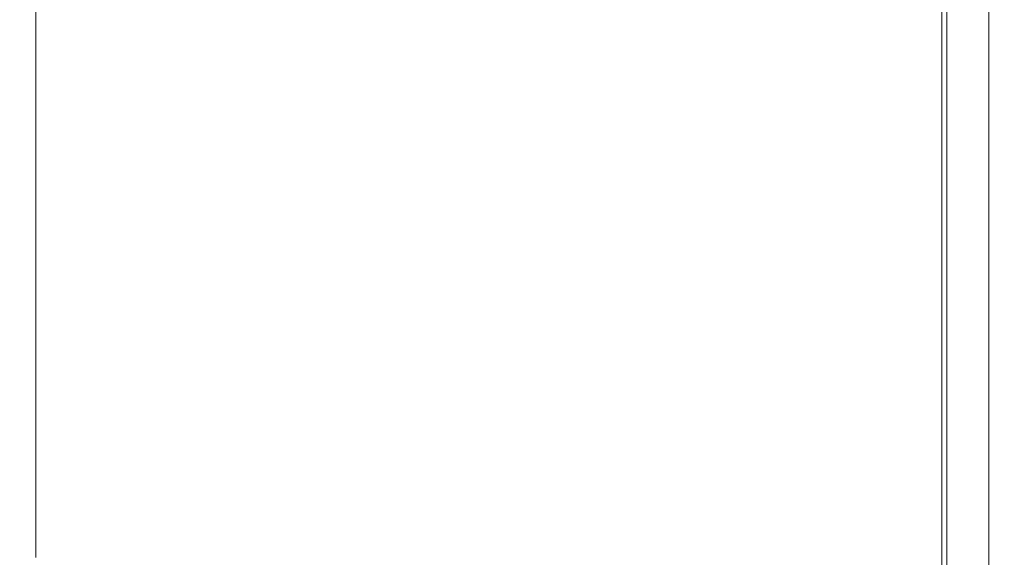
# Model space of a CAD drawing. Extents: x 3 to 1798, y -790 to 0.
# Drawn here: x 1778 to 1798, y -696 to -686 of the extents above; entities that cross this region are included whole.
import ezdxf

# ---------------------------------------------------------------- set-up
doc = ezdxf.new("R2010")
doc.units = 0
doc.header["$LTSCALE"] = 500
doc.header["$MEASUREMENT"] = 0
doc.layers.add('QUADRO_CERAMIKA', color=7, linetype='Continuous')

msp = doc.modelspace()

# ---------------------------------------------------------------- linework, layer by layer
at = {"layer": 'QUADRO_CERAMIKA', "lineweight": 0}
for points, invisible_edges in [([(1778.345, -675.811, 0.358), (1778.962, -676.018, 0.358), (1778.962, -685.967, 0.358), (1778.345, -685.753, 0.358)], 7), ([(1778.962, -676.018, 0.358), (1780.816, -676.638, 0.358), (1780.816, -686.61, 0.358), (1778.962, -685.967, 0.358)], 15), ([(1783.906, -677.672, 0.358), (1783.906, -687.681, 0.358), (1780.816, -686.61, 0.358), (1780.816, -676.638, 0.358)], 15), ([(1787.614, -678.913, 0.358), (1787.614, -688.966, 0.358), (1783.906, -687.681, 0.358), (1783.906, -677.672, 0.358)], 15), ([(1787.614, -678.913, 0.358), (1791.322, -680.154, 0.358), (1791.322, -690.25, 0.358), (1787.614, -688.966, 0.358)], 15), ([(1791.322, -680.154, 0.358), (1794.411, -681.189, 0.358), (1794.411, -691.321, 0.358), (1791.322, -690.25, 0.358)], 15), ([(1796.265, -681.809, 0.358), (1796.265, -691.964, 0.358), (1794.411, -691.321, 0.358), (1794.411, -681.189, 0.358)], 15), ([(1797.192, -682.119, 0.906), (1797.192, -692.285, 0.906), (1796.265, -691.964, 0.358), (1796.265, -681.809, 0.358)], 10), ([(1796.265, -691.964, -519.87), (1796.265, -681.809, -519.87), (1796.265, -681.809, 0.358), (1796.265, -691.964, 0.358)], 14), ([(1774.616, -682.223, 34.58), (1774.583, -692.392, 34.58), (1784.676, -692.392, 35.005), (1784.692, -682.223, 35.005)], 15), ([(1791.102, -682.223, 35.259), (1784.692, -682.223, 35.005), (1784.676, -692.392, 35.005), (1791.095, -692.392, 35.259)], 15), ([(1794.705, -682.223, 34.839), (1791.102, -682.223, 35.259), (1791.095, -692.392, 35.259), (1794.704, -692.392, 34.839)], 15), ([(1794.705, -682.223, 34.839), (1794.704, -692.392, 34.839), (1796.363, -692.392, 33.237), (1796.363, -682.223, 33.237)], 11), ([(1796.363, -682.223, 33.237), (1796.363, -692.392, 33.237), (1796.932, -692.392, 29.949), (1796.932, -682.223, 29.949)], 15), ([(1797.273, -682.223, 24.469), (1796.932, -682.223, 29.949), (1796.932, -692.392, 29.949), (1797.273, -692.392, 24.469)], 15), ([(1797.192, -682.119, 0.906), (1797.5, -682.223, 2.549), (1797.501, -692.392, 2.549), (1797.192, -692.285, 0.906)], 15), ([(1797.443, -682.223, 17.894), (1797.273, -682.223, 24.469), (1797.273, -692.392, 24.469), (1797.444, -692.392, 17.894)], 15), ([(1797.443, -682.223, 17.894), (1797.444, -692.392, 17.894), (1797.501, -692.392, 11.317), (1797.5, -682.223, 11.317)], 15), ([(1797.5, -682.223, 2.549), (1797.5, -682.223, 5.838), (1797.501, -692.392, 5.838), (1797.501, -692.392, 2.549)], 15), ([(1797.5, -682.223, 11.317), (1797.501, -692.392, 11.317), (1797.501, -692.392, 5.838), (1797.5, -682.223, 5.838)], 15), ([(1778.345, -685.753, 0.358), (1778.962, -685.967, 0.358), (1778.962, -686.951, 0.358), (1778.345, -686.736, 0.358)], 7), ([(1778.962, -685.967, 0.358), (1780.816, -686.61, 0.358), (1780.816, -687.595, 0.358), (1778.962, -686.951, 0.358)], 15), ([(1783.906, -687.681, 0.358), (1783.906, -688.669, 0.358), (1780.816, -687.595, 0.358), (1780.816, -686.61, 0.358)], 15), ([(1778.345, -687.667, 0.358), (1778.345, -686.736, 0.358), (1778.962, -686.951, 0.358), (1778.962, -687.883, 0.358)], 14), ([(1778.962, -687.883, 0.358), (1778.962, -686.951, 0.358), (1780.816, -687.595, 0.358), (1780.816, -688.529, 0.358)], 15), ([(1778.345, -688.559, 0.358), (1778.345, -687.667, 0.358), (1778.962, -687.883, 0.358), (1778.962, -688.775, 0.358)], 14), ([(1783.906, -689.607, 0.358), (1780.816, -688.529, 0.358), (1780.816, -687.595, 0.358), (1783.906, -688.669, 0.358)], 15), ([(1787.614, -688.966, 0.358), (1787.614, -689.959, 0.358), (1783.906, -688.669, 0.358), (1783.906, -687.681, 0.358)], 15), ([(1778.962, -688.775, 0.358), (1778.962, -687.883, 0.358), (1780.816, -688.529, 0.358), (1780.816, -689.424, 0.358)], 15), ([(1778.345, -688.559, 0.358), (1778.962, -688.775, 0.358), (1778.962, -689.641, 0.358), (1778.345, -689.424, 0.358)], 7), ([(1783.906, -690.505, 0.358), (1780.816, -689.424, 0.358), (1780.816, -688.529, 0.358), (1783.906, -689.607, 0.358)], 15), ([(1778.962, -688.775, 0.358), (1780.816, -689.424, 0.358), (1780.816, -690.291, 0.358), (1778.962, -689.641, 0.358)], 15), ([(1787.614, -690.9, 0.358), (1783.906, -689.607, 0.358), (1783.906, -688.669, 0.358), (1787.614, -689.959, 0.358)], 15), ([(1787.614, -688.966, 0.358), (1791.322, -690.25, 0.358), (1791.322, -691.248, 0.358), (1787.614, -689.959, 0.358)], 15), ([(1778.345, -689.424, 0.358), (1778.962, -689.641, 0.358), (1778.963, -690.49, 0.358), (1778.345, -690.272, 0.358)], 7), ([(1783.906, -690.505, 0.358), (1783.906, -691.375, 0.358), (1780.816, -690.291, 0.358), (1780.816, -689.424, 0.358)], 15), ([(1787.614, -691.802, 0.358), (1783.906, -690.505, 0.358), (1783.906, -689.607, 0.358), (1787.614, -690.9, 0.358)], 15), ([(1778.962, -689.641, 0.358), (1780.816, -690.291, 0.358), (1780.816, -691.142, 0.358), (1778.963, -690.49, 0.358)], 15), ([(1787.614, -690.9, 0.358), (1787.614, -689.959, 0.358), (1791.322, -691.248, 0.358), (1791.322, -692.193, 0.358)], 15), ([(1778.345, -691.116, 0.358), (1778.345, -690.272, 0.358), (1778.963, -690.49, 0.358), (1778.963, -691.335, 0.358)], 14), ([(1783.906, -691.375, 0.358), (1783.906, -692.229, 0.358), (1780.816, -691.142, 0.358), (1780.816, -690.291, 0.358)], 15), ([(1791.322, -690.25, 0.358), (1794.411, -691.321, 0.358), (1794.411, -692.322, 0.358), (1791.322, -691.248, 0.358)], 15), ([(1778.963, -691.335, 0.358), (1778.963, -690.49, 0.358), (1780.816, -691.142, 0.358), (1780.816, -691.989, 0.358)], 15), ([(1787.614, -691.802, 0.358), (1787.614, -692.676, 0.358), (1783.906, -691.375, 0.358), (1783.906, -690.505, 0.358)], 15), ([(1787.614, -691.802, 0.358), (1787.614, -690.9, 0.358), (1791.322, -692.193, 0.358), (1791.322, -693.099, 0.358)], 15), ([(1778.345, -691.957, 0.358), (1778.345, -691.116, 0.358), (1778.963, -691.335, 0.358), (1778.962, -692.176, 0.358)], 14), ([(1783.906, -693.079, 0.358), (1780.816, -691.989, 0.358), (1780.816, -691.142, 0.358), (1783.906, -692.229, 0.358)], 15), ([(1778.962, -692.176, 0.358), (1778.963, -691.335, 0.358), (1780.816, -691.989, 0.358), (1780.817, -692.832, 0.358)], 15), ([(1787.614, -692.676, 0.358), (1787.614, -693.534, 0.358), (1783.906, -692.229, 0.358), (1783.906, -691.375, 0.358)], 15), ([(1791.322, -692.193, 0.358), (1791.322, -691.248, 0.358), (1794.411, -692.322, 0.358), (1794.411, -693.271, 0.358)], 15), ([(1796.265, -691.964, 0.358), (1796.265, -692.967, 0.358), (1794.411, -692.322, 0.358), (1794.411, -691.321, 0.358)], 15), ([(1778.345, -691.957, 0.358), (1778.962, -692.176, 0.358), (1778.962, -693.015, 0.358), (1778.345, -692.796, 0.358)], 7), ([(1787.614, -691.802, 0.358), (1791.322, -693.099, 0.358), (1791.322, -693.977, 0.358), (1787.614, -692.676, 0.358)], 15), ([(1797.192, -692.285, 0.906), (1797.192, -693.289, 0.906), (1796.265, -692.967, 0.358), (1796.265, -691.964, 0.358)], 10), ([(1796.265, -692.967, -519.87), (1796.265, -691.964, -519.87), (1796.265, -691.964, 0.358), (1796.265, -692.967, 0.358)], 14), ([(1783.906, -693.925, 0.358), (1780.817, -692.832, 0.358), (1780.816, -691.989, 0.358), (1783.906, -693.079, 0.358)], 15), ([(1778.962, -692.176, 0.358), (1780.817, -692.832, 0.358), (1780.817, -693.673, 0.358), (1778.962, -693.015, 0.358)], 15), ([(1787.614, -694.387, 0.358), (1783.906, -693.079, 0.358), (1783.906, -692.229, 0.358), (1787.614, -693.534, 0.358)], 15), ([(1791.322, -693.099, 0.358), (1791.322, -692.193, 0.358), (1794.411, -693.271, 0.358), (1794.411, -694.18, 0.358)], 15), ([(1796.265, -693.918, 0.358), (1794.411, -693.271, 0.358), (1794.411, -692.322, 0.358), (1796.265, -692.967, 0.358)], 15), ([(1797.192, -692.285, 0.906), (1797.501, -692.392, 2.549), (1797.501, -693.396, 2.549), (1797.192, -693.289, 0.906)], 15), ([(1774.583, -692.392, 34.58), (1774.543, -693.396, 34.58), (1784.656, -693.396, 35.005), (1784.676, -692.392, 35.005)], 15), ([(1791.095, -692.392, 35.259), (1784.676, -692.392, 35.005), (1784.656, -693.396, 35.005), (1791.087, -693.396, 35.259)], 15), ([(1794.704, -692.392, 34.839), (1791.095, -692.392, 35.259), (1791.087, -693.396, 35.259), (1794.702, -693.396, 34.839)], 15), ([(1794.704, -692.392, 34.839), (1794.702, -693.396, 34.839), (1796.363, -693.396, 33.237), (1796.363, -692.392, 33.237)], 11), ([(1796.363, -692.392, 33.237), (1796.363, -693.396, 33.237), (1796.932, -693.396, 29.949), (1796.932, -692.392, 29.949)], 15), ([(1797.273, -692.392, 24.469), (1796.932, -692.392, 29.949), (1796.932, -693.396, 29.949), (1797.273, -693.396, 24.469)], 15), ([(1797.444, -692.392, 17.894), (1797.273, -692.392, 24.469), (1797.273, -693.396, 24.469), (1797.444, -693.396, 17.894)], 15), ([(1797.444, -692.392, 17.894), (1797.444, -693.396, 17.894), (1797.501, -693.396, 11.317), (1797.501, -692.392, 11.317)], 15), ([(1797.501, -692.392, 2.549), (1797.501, -692.392, 5.838), (1797.501, -693.396, 5.838), (1797.501, -693.396, 2.549)], 15), ([(1797.501, -692.392, 11.317), (1797.501, -693.396, 11.317), (1797.501, -693.396, 5.838), (1797.501, -692.392, 5.838)], 15), ([(1787.614, -692.676, 0.358), (1791.322, -693.977, 0.358), (1791.322, -694.838, 0.358), (1787.614, -693.534, 0.358)], 15), ([(1778.345, -692.796, 0.358), (1778.962, -693.015, 0.358), (1778.962, -693.854, 0.358), (1778.345, -693.634, 0.358)], 7), ([(1783.906, -693.925, 0.358), (1783.906, -694.769, 0.358), (1780.817, -693.673, 0.358), (1780.817, -692.832, 0.358)], 15), ([(1778.962, -693.015, 0.358), (1780.817, -693.673, 0.358), (1780.817, -694.513, 0.358), (1778.962, -693.854, 0.358)], 15), ([(1787.614, -695.237, 0.358), (1783.906, -693.925, 0.358), (1783.906, -693.079, 0.358), (1787.614, -694.387, 0.358)], 15), ([(1791.322, -693.099, 0.358), (1794.411, -694.18, 0.358), (1794.411, -695.061, 0.358), (1791.322, -693.977, 0.358)], 15), ([(1797.192, -694.241, 0.906), (1796.265, -693.918, 0.358), (1796.265, -692.967, 0.358), (1797.192, -693.289, 0.906)], 13), ([(1796.265, -693.918, -519.87), (1796.265, -692.967, -519.87), (1796.265, -692.967, 0.358), (1796.265, -693.918, 0.358)], 14), ([(1796.265, -694.829, 0.358), (1794.411, -694.18, 0.358), (1794.411, -693.271, 0.358), (1796.265, -693.918, 0.358)], 15), ([(1797.192, -694.241, 0.906), (1797.192, -693.289, 0.906), (1797.501, -693.396, 2.549), (1797.501, -694.349, 2.549)], 14), ([(1774.498, -694.349, 34.58), (1784.633, -694.349, 35.005), (1784.656, -693.396, 35.005), (1774.543, -693.396, 34.58)], 15), ([(1791.078, -694.349, 35.259), (1791.087, -693.396, 35.259), (1784.656, -693.396, 35.005), (1784.633, -694.349, 35.005)], 15), ([(1794.7, -694.349, 34.839), (1794.702, -693.396, 34.839), (1791.087, -693.396, 35.259), (1791.078, -694.349, 35.259)], 15), ([(1794.7, -694.349, 34.839), (1796.363, -694.349, 33.237), (1796.363, -693.396, 33.237), (1794.702, -693.396, 34.839)], 13), ([(1796.363, -694.349, 33.237), (1796.932, -694.349, 29.949), (1796.932, -693.396, 29.949), (1796.363, -693.396, 33.237)], 15), ([(1797.273, -694.349, 24.469), (1797.273, -693.396, 24.469), (1796.932, -693.396, 29.949), (1796.932, -694.349, 29.949)], 15), ([(1797.444, -694.349, 17.894), (1797.444, -693.396, 17.894), (1797.273, -693.396, 24.469), (1797.273, -694.349, 24.469)], 15), ([(1797.444, -694.349, 17.894), (1797.501, -694.349, 11.317), (1797.501, -693.396, 11.317), (1797.444, -693.396, 17.894)], 15), ([(1797.501, -694.349, 2.549), (1797.501, -693.396, 2.549), (1797.501, -693.396, 5.838), (1797.501, -694.349, 5.838)], 15), ([(1797.501, -694.349, 11.317), (1797.501, -694.349, 5.838), (1797.501, -693.396, 5.838), (1797.501, -693.396, 11.317)], 15), ([(1778.345, -694.471, 0.358), (1778.345, -693.634, 0.358), (1778.962, -693.854, 0.358), (1778.963, -694.692, 0.358)], 14), ([(1783.906, -694.769, 0.358), (1783.906, -695.612, 0.358), (1780.817, -694.513, 0.358), (1780.817, -693.673, 0.358)], 15), ([(1787.614, -694.387, 0.358), (1787.614, -693.534, 0.358), (1791.322, -694.838, 0.358), (1791.322, -695.695, 0.358)], 15), ([(1778.963, -694.692, 0.358), (1778.962, -693.854, 0.358), (1780.817, -694.513, 0.358), (1780.817, -695.353, 0.358)], 15), ([(1797.192, -695.153, 0.906), (1796.265, -694.829, 0.358), (1796.265, -693.918, 0.358), (1797.192, -694.241, 0.906)], 13), ([(1796.265, -694.829, -519.87), (1796.265, -693.918, -519.87), (1796.265, -693.918, 0.358), (1796.265, -694.829, 0.358)], 14), ([(1787.614, -695.237, 0.358), (1787.614, -696.085, 0.358), (1783.906, -694.769, 0.358), (1783.906, -693.925, 0.358)], 15), ([(1791.322, -693.977, 0.358), (1794.411, -695.061, 0.358), (1794.411, -695.925, 0.358), (1791.322, -694.838, 0.358)], 15), ([(1796.265, -694.829, 0.358), (1796.265, -695.711, 0.358), (1794.411, -695.061, 0.358), (1794.411, -694.18, 0.358)], 15), ([(1797.192, -695.153, 0.906), (1797.192, -694.241, 0.906), (1797.501, -694.349, 2.549), (1797.501, -695.261, 2.549)], 14), ([(1774.444, -695.261, 34.58), (1784.606, -695.261, 35.005), (1784.633, -694.349, 35.005), (1774.498, -694.349, 34.58)], 15), ([(1778.345, -695.309, 0.358), (1778.345, -694.471, 0.358), (1778.963, -694.692, 0.358), (1778.962, -695.53, 0.358)], 14), ([(1791.067, -695.261, 35.259), (1791.078, -694.349, 35.259), (1784.633, -694.349, 35.005), (1784.606, -695.261, 35.005)], 15), ([(1787.614, -695.237, 0.358), (1787.614, -694.387, 0.358), (1791.322, -695.695, 0.358), (1791.322, -696.549, 0.358)], 15), ([(1794.697, -695.261, 34.839), (1794.7, -694.349, 34.839), (1791.078, -694.349, 35.259), (1791.067, -695.261, 35.259)], 15), ([(1794.697, -695.261, 34.839), (1796.363, -695.261, 33.237), (1796.363, -694.349, 33.237), (1794.7, -694.349, 34.839)], 13), ([(1796.363, -695.261, 33.237), (1796.932, -695.261, 29.949), (1796.932, -694.349, 29.949), (1796.363, -694.349, 33.237)], 15), ([(1797.273, -695.261, 24.469), (1797.273, -694.349, 24.469), (1796.932, -694.349, 29.949), (1796.932, -695.261, 29.949)], 15), ([(1797.444, -695.261, 17.894), (1797.444, -694.349, 17.894), (1797.273, -694.349, 24.469), (1797.273, -695.261, 24.469)], 15), ([(1797.444, -695.261, 17.894), (1797.501, -695.261, 11.317), (1797.501, -694.349, 11.317), (1797.444, -694.349, 17.894)], 15), ([(1797.501, -695.261, 2.549), (1797.501, -694.349, 2.549), (1797.501, -694.349, 5.838), (1797.501, -695.261, 5.838)], 15), ([(1797.501, -695.261, 11.317), (1797.501, -695.261, 5.838), (1797.501, -694.349, 5.838), (1797.501, -694.349, 11.317)], 15), ([(1778.962, -695.53, 0.358), (1778.963, -694.692, 0.358), (1780.817, -695.353, 0.358), (1780.817, -696.193, 0.358)], 15), ([(1783.906, -696.455, 0.358), (1780.817, -695.353, 0.358), (1780.817, -694.513, 0.358), (1783.906, -695.612, 0.358)], 15), ([(1787.614, -696.085, 0.358), (1787.614, -696.932, 0.358), (1783.906, -695.612, 0.358), (1783.906, -694.769, 0.358)], 15), ([(1791.322, -695.695, 0.358), (1791.322, -694.838, 0.358), (1794.411, -695.925, 0.358), (1794.411, -696.785, 0.358)], 15), ([(1797.192, -695.153, 0.906), (1797.192, -696.036, 0.906), (1796.265, -695.711, 0.358), (1796.265, -694.829, 0.358)], 10), ([(1796.265, -695.711, -519.87), (1796.265, -694.829, -519.87), (1796.265, -694.829, 0.358), (1796.265, -695.711, 0.358)], 14), ([(1796.265, -695.711, 0.358), (1796.265, -696.578, 0.358), (1794.411, -695.925, 0.358), (1794.411, -695.061, 0.358)], 15), ([(1774.444, -695.261, 34.58), (1774.382, -696.145, 34.58), (1784.574, -696.145, 35.005), (1784.606, -695.261, 35.005)], 15), ([(1791.067, -695.261, 35.259), (1784.606, -695.261, 35.005), (1784.574, -696.145, 35.005), (1791.055, -696.145, 35.259)], 15), ([(1787.614, -695.237, 0.358), (1791.322, -696.549, 0.358), (1791.322, -697.4, 0.358), (1787.614, -696.085, 0.358)], 15), ([(1794.697, -695.261, 34.839), (1791.067, -695.261, 35.259), (1791.055, -696.145, 35.259), (1794.694, -696.145, 34.839)], 15), ([(1794.697, -695.261, 34.839), (1794.694, -696.145, 34.839), (1796.363, -696.145, 33.237), (1796.363, -695.261, 33.237)], 11), ([(1796.363, -695.261, 33.237), (1796.363, -696.145, 33.237), (1796.932, -696.145, 29.949), (1796.932, -695.261, 29.949)], 15), ([(1797.273, -695.261, 24.469), (1796.932, -695.261, 29.949), (1796.932, -696.145, 29.949), (1797.273, -696.145, 24.469)], 15), ([(1797.192, -695.153, 0.906), (1797.501, -695.261, 2.549), (1797.501, -696.145, 2.549), (1797.192, -696.036, 0.906)], 15), ([(1797.444, -695.261, 17.894), (1797.273, -695.261, 24.469), (1797.273, -696.145, 24.469), (1797.444, -696.145, 17.894)], 15), ([(1797.444, -695.261, 17.894), (1797.444, -696.145, 17.894), (1797.501, -696.145, 11.317), (1797.501, -695.261, 11.317)], 15), ([(1797.501, -695.261, 2.549), (1797.501, -695.261, 5.838), (1797.501, -696.145, 5.838), (1797.501, -696.145, 2.549)], 15), ([(1797.501, -695.261, 11.317), (1797.501, -696.145, 11.317), (1797.501, -696.145, 5.838), (1797.501, -695.261, 5.838)], 15), ([(1778.345, -695.309, 0.358), (1778.962, -695.53, 0.358), (1778.963, -696.368, 0.358), (1778.345, -696.147, 0.358)], 7), ([(1783.906, -697.299, 0.358), (1780.817, -696.193, 0.358), (1780.817, -695.353, 0.358), (1783.906, -696.455, 0.358)], 15), ([(1778.962, -695.53, 0.358), (1780.817, -696.193, 0.358), (1780.817, -697.033, 0.358), (1778.963, -696.368, 0.358)], 15), ([(1787.614, -697.778, 0.358), (1783.906, -696.455, 0.358), (1783.906, -695.612, 0.358), (1787.614, -696.932, 0.358)], 15), ([(1791.322, -696.549, 0.358), (1791.322, -695.695, 0.358), (1794.411, -696.785, 0.358), (1794.411, -697.642, 0.358)], 15), ([(1797.192, -696.036, 0.906), (1797.192, -696.904, 0.906), (1796.265, -696.578, 0.358), (1796.265, -695.711, 0.358)], 10), ([(1796.265, -696.578, -519.87), (1796.265, -695.711, -519.87), (1796.265, -695.711, 0.358), (1796.265, -696.578, 0.358)], 14), ([(1796.265, -697.439, 0.358), (1794.411, -696.785, 0.358), (1794.411, -695.925, 0.358), (1796.265, -696.578, 0.358)], 15), ([(1797.192, -696.036, 0.906), (1797.501, -696.145, 2.549), (1797.501, -697.012, 2.549), (1797.192, -696.904, 0.906)], 15), ([(1774.382, -696.145, 34.58), (1774.309, -697.012, 34.58), (1784.538, -697.012, 35.005), (1784.574, -696.145, 35.005)], 15), ([(1791.055, -696.145, 35.259), (1784.574, -696.145, 35.005), (1784.538, -697.012, 35.005), (1791.04, -697.012, 35.259)], 15), ([(1787.614, -696.085, 0.358), (1791.322, -697.4, 0.358), (1791.322, -698.251, 0.358), (1787.614, -696.932, 0.358)], 15), ([(1794.694, -696.145, 34.839), (1791.055, -696.145, 35.259), (1791.04, -697.012, 35.259), (1794.69, -697.012, 34.839)], 15), ([(1794.694, -696.145, 34.839), (1794.69, -697.012, 34.839), (1796.363, -697.012, 33.237), (1796.363, -696.145, 33.237)], 11), ([(1796.363, -696.145, 33.237), (1796.363, -697.012, 33.237), (1796.932, -697.012, 29.949), (1796.932, -696.145, 29.949)], 15), ([(1797.273, -696.145, 24.469), (1796.932, -696.145, 29.949), (1796.932, -697.012, 29.949), (1797.273, -697.012, 24.469)], 15), ([(1797.444, -696.145, 17.894), (1797.273, -696.145, 24.469), (1797.273, -697.012, 24.469), (1797.444, -697.012, 17.894)], 15), ([(1797.444, -696.145, 17.894), (1797.444, -697.012, 17.894), (1797.501, -697.012, 11.317), (1797.501, -696.145, 11.317)], 15), ([(1797.501, -696.145, 2.549), (1797.501, -696.145, 5.838), (1797.501, -697.012, 5.838), (1797.501, -697.012, 2.549)], 15), ([(1797.501, -696.145, 11.317), (1797.501, -697.012, 11.317), (1797.501, -697.012, 5.838), (1797.501, -696.145, 5.838)], 15)]:
    msp.add_3dface(points, dxfattribs=dict(at, invisible_edges=invisible_edges))

doc.saveas('drawing.dxf')
